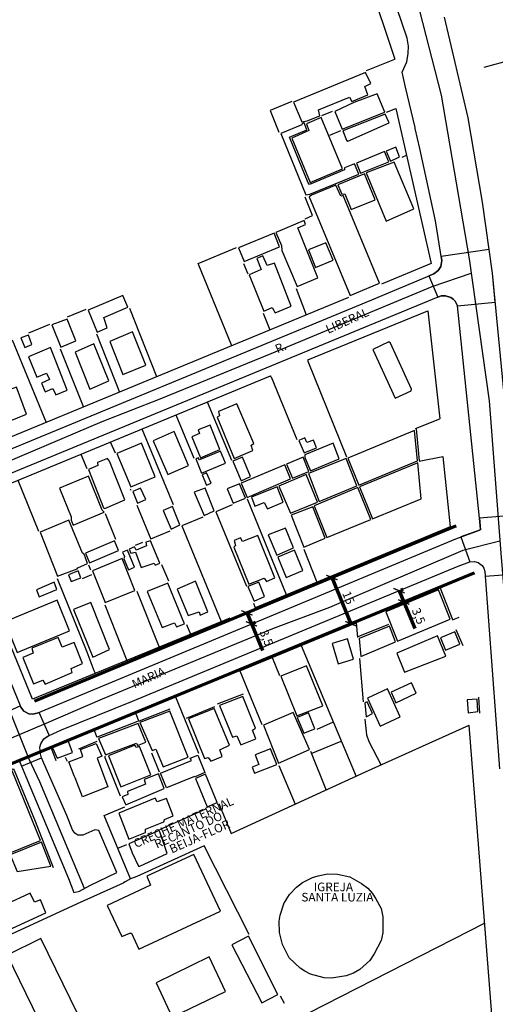
# Model space of a CAD drawing. Extents: x 175883 to 178336, y 1665781 to 1669149.
# Drawn here: x 177982 to 178120, y 1667634 to 1667919 of the extents above; entities that cross this region are included whole.
import ezdxf
from ezdxf.enums import TextEntityAlignment as Align

# ---------------------------------------------------------------- set-up
doc = ezdxf.new("R2010")
doc.units = 0
doc.header["$LTSCALE"] = 5
doc.header["$MEASUREMENT"] = 0
doc.header["$PDMODE"] = 2
doc.header["$PDSIZE"] = -1
doc.linetypes.add('DASHED2', pattern=[0.375, 0.25, -0.125])
doc.layers.get('0').update_dxf_attribs({"linetype": 'CONTINUOUS'})
doc.layers.get('DEFPOINTS').update_dxf_attribs({"linetype": 'CONTINUOUS'})
doc.layers.add('Linhas de Cota', color=7, linetype='CONTINUOUS', lineweight=5)
doc.layers.add('Traçado Viario', color=7, linetype='CONTINUOUS', lineweight=60)
for name, color, linetype in [('T-MFIO-EXI', 7, 'DASHED2'), ('V-EDIFICACAO', 2, 'CONTINUOUS'), ('V-EDIFICACAO_IDENTIFICADA', 6, 'CONTINUOUS'), ('V-LOTE', 1, 'CONTINUOUS'), ('V-NOME_DOS_LOGRADOUROS', 7, 'CONTINUOUS'), ('V-QUADRA', 6, 'CONTINUOUS'), ('V-TEMPLO', 5, 'CONTINUOUS'), ('V-TESTADA', 141, 'CONTINUOUS')]:
    doc.layers.add(name, color=color, linetype=linetype)
doc.layers.add('V-CRUZAMENTO', color=1, linetype='CONTINUOUS', plot=False)
doc.layers.add('V-EIXO_DE_LOGRADOURO', color=3, linetype='CONTINUOUS', plot=False)
doc.styles.get("Standard").update_dxf_attribs({"font": 'ARIAL.TTF'})
doc.dimstyles.new('ISO-25', dxfattribs={"dimtxt": 2.5, "dimasz": 2.5, "dimexe": 1.25, "dimexo": 0.625, "dimtad": 1, "dimtxsty": 'Standard', "dimblk": 'ARCHTICK', "dimcen": 0, "dimadec": 0, "dimazin": 0, "dimtfac": 1, "dimtmove": 0, "dimatfit": 3, "dimldrblk": 'ARCHTICK', "dimfxl": 1, "dimarcsym": 0})

# ---------------------------------------------------------------- blocks, each defined once
blk = doc.blocks.new('_ArchTick')
at = {"color": 0, "const_width": 0.15}
blk.add_lwpolyline([(-0.5, -0.5), (0.5, 0.5)], dxfattribs=at)
blk = doc.blocks.new('*D193')
at = {"layer": 'DEFPOINTS', "color": 0}
for p in [(178047.96, 1667747.37), (178049.28, 1667744.19), (178049.28, 1667744.19)]:
    blk.add_point(p, dxfattribs=at)
at = {"layer": 'Linhas de Cota', "color": 0, "lineweight": -2}
for p, q in [((178047.96, 1667747.37), (178049.28, 1667744.19)), ((178048.53, 1667747.61), (178049.11, 1667747.85)), ((178049.28, 1667744.19), (178052.48, 1667736.51)), ((178049.86, 1667744.43), (178050.43, 1667744.67))]:
    blk.add_line(p, q, dxfattribs=at)
at = {"layer": 'Linhas de Cota', "color": 0, "lineweight": -2, "xscale": 2.5, "yscale": 2.5, "zscale": 2.5}
for p, rotation in [((178047.96, 1667747.37), 112.634630473684), ((178049.28, 1667744.19), 292.6346304736839)]:
    blk.add_blockref('_ArchTick', p, dxfattribs=dict(at, rotation=rotation))
at = {"layer": 'Linhas de Cota', "color": 0, "insert": (178053.33, 1667740.02), "char_height": 2.5, "attachment_point": 5, "rotation": 292.6346}
blk.add_mtext('3,5', dxfattribs=at)
blk = doc.blocks.new('*D194')
at = {"layer": 'DEFPOINTS', "color": 0}
for p in [(178072.6, 1667757.62), (178078.12, 1667744.22), (178078.12, 1667744.22)]:
    blk.add_point(p, dxfattribs=at)
at = {"layer": 'Linhas de Cota', "color": 0, "lineweight": -2}
for p, q in [((178072.6, 1667757.62), (178078.12, 1667744.22)), ((178073.18, 1667757.86), (178073.76, 1667758.09)), ((178078.7, 1667744.46), (178079.28, 1667744.69))]:
    blk.add_line(p, q, dxfattribs=at)
at = {"layer": 'Linhas de Cota', "color": 0, "lineweight": -2, "xscale": 2.5, "yscale": 2.5, "zscale": 2.5}
for p, rotation in [((178072.6, 1667757.62), 112.3817616054231), ((178078.12, 1667744.22), 292.3817616054232)]:
    blk.add_blockref('_ArchTick', p, dxfattribs=dict(at, rotation=rotation))
at = {"layer": 'Linhas de Cota', "color": 0, "insert": (178077.12, 1667751.64), "char_height": 2.5, "attachment_point": 5, "rotation": 292.3818}
blk.add_mtext('15', dxfattribs=at)
blk = doc.blocks.new('*D195')
at = {"layer": 'DEFPOINTS', "color": 0}
for p in [(178092.06, 1667753.81), (178093.42, 1667750.52), (178093.42, 1667750.52)]:
    blk.add_point(p, dxfattribs=at)
at = {"layer": 'Linhas de Cota', "color": 0, "lineweight": -2}
for p, q in [((178092.06, 1667753.81), (178093.42, 1667750.52)), ((178092.64, 1667754.05), (178093.22, 1667754.29)), ((178093.42, 1667750.52), (178096.59, 1667742.83)), ((178094, 1667750.76), (178094.58, 1667750.99))]:
    blk.add_line(p, q, dxfattribs=at)
at = {"layer": 'Linhas de Cota', "color": 0, "lineweight": -2, "xscale": 2.5, "yscale": 2.5, "zscale": 2.5}
for p, rotation in [((178092.06, 1667753.81), 112.3817616057689), ((178093.42, 1667750.52), 292.3817616057689)]:
    blk.add_blockref('_ArchTick', p, dxfattribs=dict(at, rotation=rotation))
at = {"layer": 'Linhas de Cota', "color": 0, "insert": (178097.45, 1667746.33), "char_height": 2.5, "attachment_point": 5, "rotation": 292.3818}
blk.add_mtext('3,5', dxfattribs=at)
blk = doc.blocks.new('2987.2KI_UPV')
at = {"layer": 'Traçado Viario'}
for p, q in [((178108.665, 1667772.6162), (177986.3522, 1667721.7427)), ((177886.3192, 1667665.2347), (178113.9527, 1667758.9737))]:
    blk.add_line(p, q, dxfattribs=at)
at = {"layer": 'V-CRUZAMENTO'}
for points in [[(178119.15, 1667845.85), (178118.1766, 1667852.6536), (178104.2677, 1667850.6637), (178104.46, 1667849.45), (178104.16, 1667847.79), (178103.39, 1667846.58), (178102.14, 1667845.64), (178100.7349, 1667845.051), (178103.33, 1667838.86), (178104.31, 1667839.24), (178105.51, 1667839.24), (178107.03, 1667838.77), (178107.76, 1667838.33), (178108.33, 1667837.72), (178109.02, 1667836.4), (178119.9592, 1667837.4543)], [(178126.02, 1667775.7137), (178115.36, 1667774.84), (178115.7129, 1667771.4602), (178110.0091, 1667769.3846), (178112.62, 1667762.21), (178113.94, 1667762.29), (178114.98, 1667762), (178116.19, 1667761.08), (178116.66, 1667760.36), (178116.92, 1667759.38), (178117.0241, 1667757.9825), (178127.4036, 1667758.8332)]]:
    blk.add_lwpolyline(points, close=True, dxfattribs=at)
blk.add_lwpolyline([(177981.95, 1667704.55), (177982.5948, 1667702.986), (177988.45, 1667705.4), (177988.08, 1667706.53), (177987.91, 1667708.46), (177988.21, 1667709.47), (177989.09, 1667710.89), (177990.6393, 1667711.9112), (177987.6963, 1667718.5111), (177987.19, 1667718.3), (177985.83, 1667718.05), (177984.72, 1667718.13), (177983.3, 1667718.88), (177982.46, 1667720.03), (177982.2899, 1667720.4448), (177976.4541, 1667717.734)], dxfattribs=at)
at = {"layer": 'V-EDIFICACAO'}
for points in [[(178061.5, 1667895.33), (178063.86, 1667889.64), (178065.42, 1667889.94), (178069.09, 1667891.43), (178068.74, 1667893.17), (178077.69, 1667896.87), (178078.41, 1667895.56), (178083.04, 1667897.48), (178082.18, 1667899.89), (178083.84, 1667900.77), (178082.33, 1667903.99), (178061.5, 1667895.33)], [(178073.41, 1667892.69), (178075.59, 1667887.56), (178087.92, 1667892.51), (178085.67, 1667897.81), (178078.92, 1667895.26), (178073.41, 1667892.69)], [(178075.81, 1667887.04), (178076.86, 1667884.34), (178077.26, 1667884.11), (178089.24, 1667889.36), (178088.01, 1667891.94), (178075.81, 1667887.04)], [(178066.11, 1667871.54), (178065.7, 1667871.95), (178060.34, 1667885.19), (178065.3, 1667887.39), (178064.57, 1667889.34), (178064.01, 1667889.17), (178063.88, 1667888.78), (178057.76, 1667886.25), (178065.02, 1667868.53), (178066.19, 1667868.73), (178080.39, 1667874.54), (178079.1, 1667877.5), (178076.23, 1667876.35), (178076.24, 1667875.72), (178066.11, 1667871.54)], [(178065.22, 1667889.14), (178065.89, 1667887.12), (178060.98, 1667884.94), (178066.29, 1667872.14), (178075.62, 1667876.07), (178069.44, 1667890.9), (178065.22, 1667889.14)], [(178079.71, 1667877.7), (178080.93, 1667874.82), (178089.07, 1667878.11), (178087.81, 1667881.03), (178079.71, 1667877.7)], [(178088.36, 1667881.15), (178089.56, 1667878.32), (178092.23, 1667879.55), (178091.15, 1667882.31), (178088.36, 1667881.15)], [(178082.48, 1667874.85), (178088.31, 1667860.9), (178096.32, 1667864.43), (178090.65, 1667877.98), (178082.48, 1667874.85)], [(178074.35, 1667871.44), (178075.47, 1667868.74), (178076.3, 1667868.8), (178078.16, 1667864.23), (178085.11, 1667867.09), (178082.02, 1667874.6), (178074.35, 1667871.44)], [(178075.2, 1667868.15), (178073.75, 1667871.29), (178066.7, 1667868.47), (178065.96, 1667867.93), (178077.85, 1667839.31), (178086.35, 1667842.94), (178075.87, 1667868.35), (178075.2, 1667868.15)], [(178062.68, 1667858.93), (178064.97, 1667859.97), (178064.56, 1667861.06), (178056.38, 1667857.64), (178057.94, 1667853.8), (178058.12, 1667852.4), (178062.49, 1667841.95), (178068.5, 1667844.43), (178062.68, 1667858.93)], [(178045.56, 1667853.15), (178047.14, 1667849.19), (178057.38, 1667853.44), (178055.86, 1667857.44), (178045.56, 1667853.15)], [(178065.79, 1667852.55), (178067.88, 1667847.44), (178072.94, 1667849.57), (178070.88, 1667854.63), (178065.79, 1667852.55)], [(178055.96, 1667848.69), (178053.78, 1667848), (178052.55, 1667850.88), (178050.84, 1667850.09), (178052.06, 1667846.9), (178048.63, 1667845.37), (178052.84, 1667834.83), (178055.3, 1667835.85), (178056.1, 1667834.28), (178060.8, 1667836.29), (178055.96, 1667848.69)], [(178001.94, 1667835.12), (178004.55, 1667828.7), (178007.48, 1667829.98), (178006.45, 1667832.99), (178013.39, 1667835.94), (178011.97, 1667839.38), (178001.94, 1667835.12)], [(177991.43, 1667830.81), (177994.01, 1667824.4), (177998.33, 1667826.24), (177995.84, 1667832.48), (177991.43, 1667830.81)], [(178008.17, 1667825.99), (178012, 1667816.48), (178018.66, 1667819.12), (178014.8, 1667828.84), (178008.17, 1667825.99)], [(177982.44, 1667827.12), (177983.6, 1667824.31), (177985.63, 1667825.13), (177984.59, 1667827.81), (177982.44, 1667827.12)], [(178089.14, 1667825.91), (178084.48, 1667823.72), (178090.97, 1667809.62), (178095.54, 1667811.71), (178095.67, 1667812.16), (178089.63, 1667825.52), (178089.14, 1667825.91)], [(177984.66, 1667821.57), (177987.04, 1667815.68), (177989.85, 1667816.85), (177990.71, 1667814.96), (177988.45, 1667813.96), (177989.51, 1667811.43), (177991.67, 1667812.38), (177992.57, 1667810.56), (177995.89, 1667811.96), (177991.04, 1667824.26), (177984.66, 1667821.57)], [(177998.16, 1667822.96), (178002.46, 1667812.22), (178007.94, 1667814.66), (178003.54, 1667825.33), (177998.16, 1667822.96)], [(177976.88, 1667811.24), (177976.2, 1667812.68), (177973.88, 1667811.73), (177975.13, 1667808.43), (177976.56, 1667808.81), (177978.79, 1667802.85), (177984.01, 1667805), (177981.11, 1667812.75), (177976.88, 1667811.24)], [(178045.07, 1667807.99), (178039.71, 1667805.74), (178040.05, 1667804.44), (178039.3, 1667804.05), (178044.23, 1667792.12), (178049.72, 1667794.43), (178049.22, 1667795.96), (178049.94, 1667796.47), (178045.07, 1667807.99)], [(178033.8, 1667800.45), (178034.22, 1667799.36), (178031.97, 1667798.36), (178034.47, 1667792.33), (178040.1, 1667794.7), (178037.28, 1667801.79), (178033.8, 1667800.45)], [(178077.24, 1667792.25), (178080.42, 1667784.41), (178097.42, 1667791.41), (178096.54, 1667800.24), (178077.24, 1667792.25)], [(178020.73, 1667797.24), (178025, 1667787.43), (178031.04, 1667790.13), (178026.9, 1667799.93), (178020.73, 1667797.24)], [(178065.28, 1667796.77), (178064.75, 1667798.07), (178063.02, 1667797.33), (178064.51, 1667793.75), (178068.15, 1667795.24), (178067.26, 1667797.43), (178065.28, 1667796.77)], [(178010.25, 1667793.58), (178014.32, 1667783.86), (178021.36, 1667786.77), (178017.36, 1667796.51), (178010.25, 1667793.58)], [(178064.72, 1667793.2), (178064.77, 1667792.44), (178066.43, 1667788.54), (178074.72, 1667791.97), (178072.92, 1667796.58), (178064.72, 1667793.2)], [(178007.5, 1667792.14), (178004.61, 1667790.97), (178004.72, 1667790.09), (178002.03, 1667788.95), (178006.34, 1667777.78), (178006.76, 1667777.63), (178012.6, 1667780.12), (178008.11, 1667791.36), (178007.5, 1667792.14)], [(178034.24, 1667791.69), (178033.78, 1667792.32), (178033.12, 1667792.04), (178034.8, 1667787.9), (178041.76, 1667790.78), (178040.34, 1667794.19), (178034.24, 1667791.69)], [(178043.9, 1667791.32), (178046.27, 1667785.64), (178048.96, 1667786.89), (178046.69, 1667792.49), (178043.9, 1667791.32)], [(178059.44, 1667790.51), (178061.15, 1667786.37), (178065.91, 1667788.34), (178064.24, 1667792.45), (178059.44, 1667790.51)], [(178076.69, 1667792.07), (178065.8, 1667787.72), (178068.95, 1667779.68), (178079.86, 1667784.16), (178076.69, 1667792.07)], [(178046.28, 1667784.95), (178048.05, 1667780.79), (178060.62, 1667786.18), (178058.92, 1667790.32), (178046.28, 1667784.95)], [(178080.61, 1667783.91), (178084.36, 1667774.67), (178098.49, 1667780.47), (178097.5, 1667790.82), (178080.61, 1667783.91)], [(177993.64, 1667783.54), (177996.96, 1667775.22), (177996.97, 1667774.28), (177997.57, 1667772.83), (178006.54, 1667776.6), (178006.04, 1667777.14), (178002.02, 1667787.02), (177993.64, 1667783.54)], [(178036.27, 1667787.98), (178035, 1667787.4), (178036.26, 1667784.41), (178037.58, 1667784.98), (178036.27, 1667787.98)], [(178065.13, 1667787.47), (178057.19, 1667784.11), (178060.59, 1667776.23), (178068.46, 1667779.5), (178065.13, 1667787.47)], [(178017.13, 1667783.55), (178014.9, 1667782.58), (178016.26, 1667779.17), (178018.63, 1667780.19), (178017.13, 1667783.55)], [(178032.65, 1667782.38), (178035.56, 1667775.64), (178038.45, 1667776.97), (178035.83, 1667783.51), (178032.65, 1667782.38)], [(178042.24, 1667783.35), (178043.97, 1667779.13), (178047.51, 1667780.63), (178045.8, 1667784.78), (178042.24, 1667783.35)], [(178049.32, 1667780.88), (178050.29, 1667778.28), (178052.96, 1667779.33), (178053.88, 1667777.55), (178058.45, 1667779.5), (178056.69, 1667783.88), (178049.32, 1667780.88)], [(178067.48, 1667778.39), (178071.17, 1667769.21), (178083.87, 1667774.44), (178080.1, 1667783.68), (178067.48, 1667778.39)], [(178023.67, 1667777.01), (178026.02, 1667771.68), (178028.51, 1667772.93), (178026.38, 1667778.17), (178023.67, 1667777.01)], [(178060.76, 1667775.71), (178064.45, 1667766.39), (178070.68, 1667769), (178067.09, 1667778.14), (178060.76, 1667775.71)], [(177996.31, 1667774.26), (177987.98, 1667770.78), (177993.08, 1667758.05), (177998.79, 1667760.09), (177998.89, 1667760.47), (178001.77, 1667761.69), (178000.74, 1667764.36), (178000.25, 1667764.7), (177996.31, 1667774.26)], [(178054.16, 1667769.99), (178056.65, 1667764.14), (178061.48, 1667766.18), (178059.12, 1667771.92), (178054.16, 1667769.99)], [(178046.69, 1667768.06), (178046.13, 1667769.11), (178044.24, 1667768.33), (178044.66, 1667766.89), (178044.14, 1667766.45), (178048.54, 1667755.72), (178052.94, 1667757.48), (178053.59, 1667756.51), (178056.01, 1667757.54), (178051.16, 1667769.78), (178046.69, 1667768.06)], [(178001.18, 1667764.69), (178002.31, 1667761.92), (178010.76, 1667765.46), (178009.59, 1667768.23), (178001.18, 1667764.69)], [(178015.82, 1667765.54), (178015.35, 1667766.47), (178013.83, 1667765.81), (178014.32, 1667764.65), (178015.61, 1667764.97), (178017.32, 1667760.56), (178021.02, 1667761.81), (178021.33, 1667761.16), (178022.68, 1667761.75), (178020, 1667768.3), (178018.63, 1667767.83), (178018.89, 1667766.83), (178015.82, 1667765.54)], [(178003.18, 1667759.6), (178006.89, 1667750.34), (178015.48, 1667753.88), (178011.76, 1667763.12), (178003.18, 1667759.6)], [(178013.33, 1667765.58), (178011.91, 1667765.01), (178012.42, 1667763.69), (178012.3, 1667763.05), (178013.62, 1667759.88), (178015.35, 1667760.58), (178013.33, 1667765.58)], [(178056.88, 1667763.5), (178059.34, 1667757.62), (178064.15, 1667759.62), (178061.73, 1667765.58), (178056.88, 1667763.5)], [(177996.2, 1667758.39), (177996.96, 1667756.43), (177999.77, 1667757.56), (177999.02, 1667759.51), (177996.2, 1667758.39)], [(177986.92, 1667754.1), (177987.72, 1667752.04), (177992.83, 1667754.19), (177992.05, 1667756.25), (177986.92, 1667754.1)], [(178019.07, 1667753.6), (178023.34, 1667743.14), (178026.93, 1667744.45), (178027.55, 1667743.31), (178029.88, 1667744.24), (178025.06, 1667756.03), (178019.07, 1667753.6)], [(178027.71, 1667754.28), (178030.91, 1667746.62), (178034.08, 1667747.65), (178034.38, 1667746.72), (178036.62, 1667747.63), (178033.07, 1667756.57), (178027.71, 1667754.28)], [(178048.27, 1667754.97), (178050.02, 1667750.81), (178053.09, 1667752.12), (178051.43, 1667756.26), (178048.27, 1667754.97)], [(178088.19, 1667747.72), (178091.62, 1667739.18), (178106.92, 1667745.55), (178103.49, 1667754.08), (178088.19, 1667747.72)], [(177977.77, 1667744.75), (177981.34, 1667735.91), (177996.53, 1667742.21), (177992.99, 1667751.04), (177977.77, 1667744.75)], [(177997.65, 1667748.32), (178003.25, 1667734.58), (178008.16, 1667736.74), (178002.71, 1667750.4), (177997.65, 1667748.32)], [(178080.48, 1667739.95), (178080.99, 1667734.75), (178091.07, 1667738.95), (178089.3, 1667743.52), (178080.48, 1667739.95)], [(178091.38, 1667735.74), (178093.62, 1667730.2), (178105.64, 1667734.81), (178103.24, 1667740.7), (178091.38, 1667735.74)], [(178104.07, 1667740.16), (178105.48, 1667736.55), (178109.73, 1667738.27), (178108.28, 1667741.84), (178104.07, 1667740.16)], [(177985.64, 1667737.16), (177985.99, 1667735.74), (177982.95, 1667734.43), (177986.04, 1667726.79), (177988.75, 1667727.89), (177989.44, 1667726.7), (177997.34, 1667730.05), (177997, 1667731.29), (178000.28, 1667732.73), (177997.84, 1667738.75), (177994.42, 1667737.44), (177993.23, 1667740.24), (177985.64, 1667737.16)], [(178072.69, 1667738.52), (178074.37, 1667732.62), (178078.85, 1667733.96), (178077.14, 1667739.85), (178072.69, 1667738.52)], [(178057.82, 1667729.06), (178062.38, 1667717.58), (178069.99, 1667720.45), (178065.25, 1667732), (178057.82, 1667729.06)], [(178089.82, 1667724.38), (178091.14, 1667721.34), (178096.98, 1667724.06), (178095.67, 1667727.08), (178089.82, 1667724.38)], [(178088.68, 1667725.37), (178082.95, 1667722.63), (178086.56, 1667714.57), (178092.34, 1667717.27), (178088.68, 1667725.37)], [(178040.02, 1667720.54), (178043.77, 1667711.35), (178045.01, 1667711.7), (178046.21, 1667709.11), (178050.57, 1667710.84), (178049.59, 1667713.4), (178050.45, 1667714), (178046.78, 1667723.15), (178040.02, 1667720.54)], [(178082.77, 1667721.63), (178082.14, 1667721.35), (178082.55, 1667717.25), (178084.36, 1667718.18), (178082.77, 1667721.63)], [(178111.83, 1667722.2), (178112.12, 1667718.44), (178114.88, 1667718.76), (178114.67, 1667722.41), (178111.83, 1667722.2)], [(178016.9, 1667715.61), (178020.53, 1667707.5), (178021.56, 1667707.83), (178023.65, 1667702.77), (178030.9, 1667705.6), (178025.58, 1667718.89), (178016.9, 1667715.61)], [(178030.99, 1667716.63), (178035.68, 1667705.21), (178036.77, 1667705.44), (178037.45, 1667704.43), (178040.74, 1667705.72), (178040.15, 1667707.71), (178042.88, 1667709.03), (178038.51, 1667719.64), (178030.99, 1667716.63)], [(178052.76, 1667714.88), (178057.14, 1667703.83), (178066.12, 1667707.78), (178061.38, 1667718.51), (178052.76, 1667714.88)], [(178062.55, 1667717.05), (178064.45, 1667712.48), (178067.69, 1667713.81), (178065.8, 1667718.39), (178062.55, 1667717.05)], [(178004.97, 1667710.98), (178006.97, 1667706.27), (178015.91, 1667709.59), (178016.21, 1667708.94), (178018.62, 1667709.92), (178016.46, 1667715.36), (178004.97, 1667710.98)], [(177991.6, 1667708.28), (177992.98, 1667705.24), (177997.42, 1667706.95), (177996.22, 1667710.08), (177991.6, 1667708.28)], [(177997.88, 1667700.17), (177996.33, 1667704.2), (178000.39, 1667705.74), (177999.73, 1667707.74), (178004.27, 1667709.53), (178005.86, 1667705.85), (178004.5, 1667705.27), (178007.65, 1667696.99), (178000.31, 1667694.08), (177998.13, 1667699.58)], [(178007.83, 1667705.99), (178011.41, 1667696.98), (178020.12, 1667700.44), (178016.84, 1667708.61), (178015.89, 1667708.35), (178015.5, 1667709.06), (178007.83, 1667705.99)], [(178033.72, 1667706.15), (178035.78, 1667701.11), (178032.92, 1667699.84), (178032.75, 1667700), (178024.6, 1667696.67), (178022.86, 1667700.92), (178031.93, 1667704.55), (178031.55, 1667705.3)], [(178054.8, 1667707.99), (178050.37, 1667706.2), (178051.43, 1667703.45), (178049.48, 1667702.65), (178050.18, 1667700.89), (178056.66, 1667703.42), (178054.8, 1667707.99)], [(177970.86, 1667697.91), (177971.67, 1667695.42), (177979.35, 1667677.85), (177988.14, 1667681.45), (177979.92, 1667701.57), (177970.86, 1667697.91)], [(178018.17, 1667699.09), (178018.56, 1667697.76), (178013.38, 1667695.65), (178013.48, 1667694.76), (178011.83, 1667694.04), (178012.82, 1667691.74), (178024.01, 1667696.44), (178022.36, 1667700.76), (178018.17, 1667699.09)], [(178035.91, 1667700.63), (178033.08, 1667699.41), (178036.41, 1667691.14), (178039.29, 1667692.44), (178035.91, 1667700.63)], [(178010.81, 1667689.33), (178013.72, 1667681.82), (178018.54, 1667683.77), (178018.53, 1667684.7), (178023.89, 1667686.8), (178024.08, 1667687.5), (178026.6, 1667688.55), (178024.66, 1667693.6), (178021.93, 1667692.59), (178021.39, 1667693.64), (178010.81, 1667689.33)], [(177979.3, 1667677.29), (177981.31, 1667672.39), (177991.12, 1667673.99), (177988.38, 1667680.88), (177979.3, 1667677.29)], [(178018.98, 1667671.03), (178019.99, 1667668.44), (178007.44, 1667662.54), (178011.66, 1667653.57), (178013.98, 1667654.59), (178014.49, 1667654.55), (178016.61, 1667649.92), (178040.31, 1667660.97), (178032.57, 1667677.37), (178018.98, 1667671.03)], [(177978.06, 1667662.91), (177979.2, 1667660.08), (177977.21, 1667658.97), (177978.74, 1667655.41), (177989.63, 1667660.49), (177988.15, 1667664.26), (177986.33, 1667663.51), (177985.14, 1667666.18), (177978.06, 1667662.91)], [(178003.3, 1667622.18), (177988.23, 1667653), (177978.45, 1667648.14), (177991.11, 1667622.16), (177997.68, 1667609.21), (178007.27, 1667614.23)], [(178048.41, 1667653.65), (178043.6, 1667651.2), (178052.26, 1667634.33), (178056.96, 1667636.77), (178048.41, 1667653.65)], [(178021.62, 1667640.12), (178026.26, 1667630.2), (178041.72, 1667637.69), (178037.03, 1667647.65), (178021.62, 1667640.12)]]:
    blk.add_lwpolyline(points, close=True, dxfattribs=at)
at = {"layer": 'V-EDIFICACAO_IDENTIFICADA'}
blk.add_lwpolyline([(178022.72, 1667683.89), (178022.49, 1667684.28), (178013.68, 1667680.4), (178014.65, 1667677.88), (178016.5, 1667673.96), (178016.88, 1667674.01), (178024.83, 1667677.68)], close=True, dxfattribs=at)
at = {"layer": 'V-EIXO_DE_LOGRADOURO'}
for points in [[(177882.22, 1668176.23), (177886.67, 1668162.69), (177898.99, 1668144.88), (177910.92, 1668129.71), (177923.44, 1668117.58), (177952.68, 1668091.24), (177983.68, 1668064.52), (178013.9, 1668037.42), (178043.73, 1668009.94), (178065.93, 1667988.9), (178074.54, 1667977.15), (178084.22, 1667960.28), (178094.39, 1667935.83), (178104.27, 1667897.36), (178112.39, 1667849.98), (178118.16, 1667808.85), (178121.58, 1667764.69), (178132.44, 1667632.21), (178132.93, 1667622.44)], [(178000.83, 1667667.46), (177987.94, 1667698.44), (177984.79, 1667705.02), (177976.03, 1667726.72), (177957.91, 1667770.12), (177939.48, 1667815.88), (177928.39, 1667838.86), (177922.37, 1667853), (177916.08, 1667863.7), (177904.69, 1667885.99), (177899.27, 1667897.28), (177870.05, 1667885.8), (177850.96, 1667877.94), (177835.11, 1667871.66), (177831.19, 1667870.29)], [(177831.47, 1667729.9), (177839.72, 1667733.6), (177876.92, 1667748.65), (177908.49, 1667762.11), (177942.02, 1667775.67), (178005.98, 1667802.79), (178022.79, 1667809.37), (178054.98, 1667822.53), (178101.71, 1667841.97), (178112.97, 1667845.83)], [(178121.32, 1667768.11), (178110.57, 1667765.44), (178071.89, 1667748.94), (178055.42, 1667742.73), (178006.01, 1667722.36), (177989.64, 1667715.28), (177956.1, 1667701.12), (177921.15, 1667687.44), (177886.09, 1667672.42), (177869.8, 1667666.04), (177837, 1667652.52), (177831.63, 1667650.67)]]:
    blk.add_lwpolyline(points, dxfattribs=at)
at = {"layer": 'V-LOTE'}
for points in [[(178077.37, 1667838.76), (177956.43, 1667788.79), (177947.57, 1667813), (177931.67, 1667852.31), (177914.29, 1667894.72), (177915.23, 1667894.92), (178031.58, 1667944.83)], [(178083.12, 1667931.02), (178090.87, 1667907.84)], [(178082.63, 1667904.54), (178090.86, 1667907.87)], [(178116.75, 1667905.55), (178124.58, 1667907.68)], [(178060.95, 1667895.59), (178054.72, 1667892.95), (178057.19, 1667886.69)], [(178069.67, 1667891.51), (178072.74, 1667892.79)], [(178088.43, 1667892.48), (178091.12, 1667893.55)], [(178091.12, 1667893.55), (178101.39, 1667848.63)], [(178072.02, 1667885.82), (178075.22, 1667887.17)], [(178092.92, 1667879.44), (178094.24, 1667879.97)], [(178064.85, 1667861.59), (178066.97, 1667862.5), (178064.83, 1667867.87)], [(178043.63, 1667824.8), (178033.81, 1667848.66), (178044.98, 1667853.3)], [(178046.92, 1667848.62), (178048.18, 1667845.64)], [(178101.39, 1667848.63), (178086.93, 1667842.68)], [(178062.27, 1667841.41), (178065.12, 1667833.72)], [(177995.94, 1667833.19), (178001.33, 1667835.43)], [(178013.96, 1667835.65), (178021.77, 1667815.88)], [(178065.59, 1667820.69), (178100.44, 1667834.94)], [(178100.44, 1667834.94), (178103.85, 1667803.62)], [(178052.69, 1667834.21), (178054.62, 1667829.39)], [(177984.74, 1667828.49), (177990.82, 1667831.03)], [(177979.89, 1667826.5), (177989.74, 1667802.57)], [(178004.37, 1667828.22), (178011.02, 1667811.35)], [(177993.85, 1667823.94), (178000.56, 1667807.03)], [(178065.59, 1667820.69), (178065.61, 1667820.36), (178076.84, 1667792.6)], [(177985.8, 1667722.34), (177962.92, 1667778.11), (178054.78, 1667816.1)], [(178021.77, 1667815.88), (178021.8, 1667815.8)], [(178054.94, 1667815.79), (178054.78, 1667816.1)], [(178054.94, 1667815.79), (178062.43, 1667797.62)], [(178036.43, 1667808.53), (178043.44, 1667791.6)], [(178027.32, 1667804.78), (178032.54, 1667792.21)], [(178096.84, 1667800.76), (178103.85, 1667803.62)], [(178017.45, 1667800.71), (178026.57, 1667778.81)], [(178008.34, 1667796.92), (178009.75, 1667793.75)], [(177999.81, 1667793.37), (178001.55, 1667789.22)], [(178104.8, 1667792.66), (178106.91, 1667772.29), (178050.33, 1667748.85)], [(178097.91, 1667791.33), (178104.8, 1667792.66)], [(177981.53, 1667785.84), (177987.53, 1667771.01)], [(178014.08, 1667783.29), (178014.33, 1667782.89)], [(178059.46, 1667752.62), (178048.1, 1667780.29)], [(178016.04, 1667778.58), (178020.12, 1667768.78)], [(178043.7, 1667778.66), (178038.94, 1667776.69), (178047.8, 1667755.16)], [(178006.82, 1667776.19), (178009.86, 1667768.71)], [(178035.17, 1667775.14), (178029.11, 1667772.56), (178040.52, 1667744.84)], [(178020.12, 1667768.79), (178025.69, 1667771.18)], [(178015.68, 1667767.01), (178017.81, 1667767.88)], [(178064.41, 1667765.85), (178068.25, 1667756.28)], [(178002.03, 1667761.27), (178002.6, 1667759.83)], [(178023.2, 1667761.41), (178025.23, 1667756.62)], [(178000.28, 1667757.31), (178003.03, 1667758.45)], [(177992.94, 1667757.38), (178001.5, 1667736.06)], [(178016.01, 1667753.63), (178022.53, 1667737.4)], [(178006.72, 1667749.7), (178013.13, 1667733.58)], [(178049.83, 1667750.19), (178050.34, 1667748.85)], [(178107.57, 1667745.32), (178109.48, 1667746.1)], [(178042.97, 1667745.83), (177985.8, 1667722.34)], [(178030.44, 1667743.98), (178031.63, 1667741.17)], [(178045.9, 1667730.56), (178079.64, 1667744.48)], [(178079.64, 1667744.48), (178080.06, 1667740.2)], [(178063.68, 1667737.9), (178079.6, 1667699.97)], [(178001.5, 1667736.06), (178003.53, 1667730.69)], [(178055.26, 1667734.4), (178057.36, 1667729.24)], [(178080.58, 1667734.19), (178081.69, 1667721.63)], [(178003.53, 1667730.69), (178003.99, 1667729.87)], [(178003.99, 1667729.87), (178004.01, 1667729.83)], [(178045.9, 1667730.56), (178052.27, 1667715.05)], [(178027.1, 1667723.5), (178033.94, 1667706.75)], [(178015.74, 1667718.11), (178016.65, 1667715.93)], [(178039.82, 1667692.13), (178043.4, 1667683.42), (178082.38, 1667701.27), (178112.41, 1667714.82)], [(178073, 1667715.66), (178068.2, 1667713.6)], [(178082.16, 1667716.61), (178082.58, 1667711.99), (178083.31, 1667710.14), (178086.9, 1667703.26)], [(178119.61, 1667622.41), (178112.41, 1667714.82)], [(178004.56, 1667711.22), (178003.68, 1667713.49)], [(178071.95, 1667708.87), (178075.28, 1667710.2)], [(178020.27, 1667706.86), (178022.5, 1667701.35)], [(178066.35, 1667707.26), (178070.95, 1667696.01)], [(178066.63, 1667706.62), (178071.95, 1667708.87)], [(177995.31, 1667705.59), (177995.8, 1667704.41)], [(178011.31, 1667694.26), (178006.85, 1667705.35), (178006.82, 1667705.83)], [(178057.24, 1667703.16), (178061.93, 1667691.92)], [(178006.55, 1667688.66), (178012.55, 1667691.17)], [(178022.68, 1667684.61), (178036.02, 1667690.56)], [(178014.25, 1667670.27), (178006.55, 1667688.66)], [(178010.53, 1667679.16), (178013.17, 1667680.27)], [(178048.59, 1667654.21), (178035.58, 1667679.89), (178016.07, 1667670.95), (178014.25, 1667670.27), (178012.69, 1667669.44)], [(177998.83, 1667663.11), (178012.14, 1667669.17)], [(178012.69, 1667669.44), (178012.14, 1667669.17)], [(177973.42, 1667651.45), (177998.83, 1667663.11)], [(178116.91, 1667657.43), (178061.24, 1667629.09)], [(178057.6, 1667636.42), (178058.8, 1667634.27)]]:
    blk.add_lwpolyline(points, dxfattribs=at)
at = {"layer": 'V-QUADRA'}
for p, q in [((178112.06, 1667890.81), (178105.2, 1667919.98)), ((178116.21, 1667866.4), (178112.06, 1667890.81)), ((178119.15, 1667845.85), (178116.21, 1667866.4)), ((178122.53, 1667810.78), (178119.15, 1667845.85))]:
    blk.add_line(p, q, dxfattribs=at)
for points in [[(177962.06, 1667787.66), (178084.2, 1667838.12), (178102.14, 1667845.64), (178103.39, 1667846.58), (178104.16, 1667847.79), (178104.46, 1667849.45), (178102.63, 1667861), (178098.11, 1667881.91), (178096.69, 1667887.74), (178096.75, 1667888.06), (178093.89, 1667899.71), (178093, 1667904.04), (178094.32, 1667907.1), (178094.75, 1667909.46), (178094.79, 1667911.63), (178094.41, 1667913.93), (178087.1, 1667935.57)], [(177981.95, 1667704.55), (177983.83, 1667699.99), (177996.22, 1667670.39), (177997.8, 1667666.35), (177999.45, 1667666.71), (178002.44, 1667668.37), (178010.25, 1667672.16), (178005.06, 1667684.3), (178003.87, 1667684.47), (178000.42, 1667682.94), (177998.95, 1667682.97), (177998.09, 1667683.57), (177997.39, 1667684.47), (177995.72, 1667688.62), (177988.45, 1667705.4), (177988.08, 1667706.53), (177987.91, 1667708.46), (177988.21, 1667709.47), (177989.09, 1667710.89), (177990.41, 1667711.76), (177994.2, 1667713.45), (178014.77, 1667721.82), (178109.21, 1667760.91), (178112.62, 1667762.21), (178113.94, 1667762.29), (178114.98, 1667762), (178116.19, 1667761.08), (178116.66, 1667760.36), (178116.92, 1667759.38), (178121.18, 1667702.21)]]:
    blk.add_lwpolyline(points, dxfattribs=at)
blk.add_lwpolyline([(178115.36, 1667774.84), (178109.02, 1667836.4), (178108.33, 1667837.72), (178107.76, 1667838.33), (178107.03, 1667838.77), (178105.51, 1667839.24), (178104.31, 1667839.24), (178103.33, 1667838.86), (177966.91, 1667782.63), (177962.6, 1667780.85), (177960.75, 1667779.84), (177959.7, 1667778.52), (177959.38, 1667777.35), (177959.36, 1667776.37), (177982.46, 1667720.03), (177983.3, 1667718.88), (177984.72, 1667718.13), (177985.83, 1667718.05), (177987.19, 1667718.3), (178053.31, 1667745.87), (178108.54, 1667768.85), (178115.41, 1667771.35), (178115.69, 1667771.68)], close=True, dxfattribs=at)
at = {"layer": 'V-TEMPLO'}
blk.add_lwpolyline([(178059.34, 1667664.21), (178060.27, 1667665.72), (178062.34, 1667667.88), (178064.07, 1667669.24), (178067, 1667670.66), (178068.65, 1667671.18), (178071.35, 1667671.73), (178074.26, 1667671.63), (178077.76, 1667670.84), (178081.14, 1667668.99), (178082.97, 1667667.59), (178084.23, 1667666.16), (178085.35, 1667664.52), (178086.84, 1667661.74), (178087.34, 1667659.31), (178087.38, 1667654.65), (178086.84, 1667652.43), (178084.88, 1667648.54), (178083.58, 1667646.64), (178080.7, 1667644.05), (178078.87, 1667643), (178076.69, 1667642.15), (178072.52, 1667641.5), (178070.35, 1667641.66), (178066.42, 1667642.67), (178064.71, 1667643.52), (178063.38, 1667644.45), (178060.24, 1667647.37), (178058.32, 1667651.26), (178057.45, 1667654.78), (178057.32, 1667658.06), (178057.57, 1667659.81), (178058.78, 1667663.33), (178059.29, 1667664.14)], close=True, dxfattribs=at)
at = {"layer": 'V-TESTADA'}
for points in [[(178077.37, 1667838.76), (177956.43, 1667788.79), (177947.57, 1667813), (177931.67, 1667852.31), (177914.29, 1667894.72), (177915.23, 1667894.92), (178031.58, 1667944.83)], [(178083.12, 1667931.02), (178090.87, 1667907.84)], [(178091.12, 1667893.55), (178101.39, 1667848.63)], [(178101.39, 1667848.63), (178086.93, 1667842.68)], [(178065.59, 1667820.69), (178100.44, 1667834.94)], [(178100.44, 1667834.94), (178103.85, 1667803.62)], [(177985.8, 1667722.34), (177962.92, 1667778.11), (178054.78, 1667816.1)], [(178097.01, 1667800.7), (178097.94, 1667791.44)], [(178104.8, 1667792.66), (178106.91, 1667772.29), (178050.33, 1667748.85)], [(178087.63, 1667748.04), (178103.86, 1667754.84)], [(178103.86, 1667754.84), (178107.59, 1667745.49)], [(178042.97, 1667745.83), (177985.8, 1667722.34)], [(178045.9, 1667730.56), (178079.64, 1667744.48)], [(178080.25, 1667740.53), (178089.1, 1667744.08)], [(178108.5, 1667742.51), (178110.55, 1667737.93)], [(178039.44, 1667720.98), (178046.95, 1667723.95)], [(178115.12, 1667722.97), (178115.43, 1667718.32)], [(178016.78, 1667716.08), (178025.72, 1667719.54)], [(178030.47, 1667716.88), (178038.66, 1667720.29)], [(178004.63, 1667711.44), (178016.38, 1667715.95)], [(178119.61, 1667622.41), (178112.41, 1667714.82)], [(177991.13, 1667708.62), (177996.54, 1667710.66)], [(177999.19, 1667707.99), (178004.59, 1667710.19)], [(177991.08, 1667708.48), (177992.54, 1667704.6)], [(177970.41, 1667698.21), (177980.17, 1667702.21), (177980.47, 1667701.84), (177986.55, 1667687), (177991.77, 1667673.55)], [(178014.25, 1667670.27), (178006.55, 1667688.66)]]:
    blk.add_lwpolyline(points, dxfattribs=at)
at = {"layer": 'V-NOME_DOS_LOGRADOUROS'}
for s, height, p in [('LIBERAL', 2.49996, (178071.83, 1667827.52)), ('R. ', 2.49996, (178057.14, 1667821.84)), ('MARIA', 2.49996, (178015.65, 1667724.7)), ('CRECHE MATERNAL', 2.50002, (178016.12, 1667678.48)), ('RECANTO DO', 2.50002, (178022.16, 1667678.31)), ('BEIJA-FLOR', 2.50002, (178026.5, 1667676.91))]:
    blk.add_text(s, height=height, rotation=24, dxfattribs=at).set_placement(p, align=Align.BOTTOM_LEFT)
for s, p in [('IGREJA ', (178067.32, 1667665.93)), ('SANTA LUZIA ', (178063.75, 1667662.96))]:
    blk.add_text(s, height=2.50002, dxfattribs=at).set_placement(p, align=Align.BOTTOM_LEFT)
at = {"layer": 'Linhas de Cota'}
dim = blk.add_aligned_dim(p1=(178072.6037, 1667757.6173), p2=(178078.1213, 1667744.2184), distance=0, text='15', dimstyle='ISO-25', dxfattribs=at)
dim.commit()
dim.dimension.update_dxf_attribs({"geometry": '*D194', "text_midpoint": (178077.1207, 1667751.6418)})
for p1, p2, distance, picture, middle in [((178092.0642, 1667753.8131), (178093.4208, 1667750.5187), 0.0003, '*D195', (178097.4479, 1667746.3271)), ((178047.9557, 1667747.3654), (178049.2799, 1667744.1896), 0, '*D193', (178053.3252, 1667740.0157))]:
    dim = blk.add_aligned_dim(p1=p1, p2=p2, distance=distance, text='3,5', dimstyle='ISO-25', override={"dimdec": 1}, dxfattribs=at)
    dim.commit()
    dim.dimension.update_dxf_attribs({"geometry": picture, "text_midpoint": middle})

msp = doc.modelspace()

# ---------------------------------------------------------------- block references
at = {"layer": 'T-MFIO-EXI', "color": 5, "linetype": 'Continuous', "lineweight": 70}
msp.add_blockref('2987.2KI_UPV', (0, 0), dxfattribs=at)

doc.saveas('drawing.dxf')
